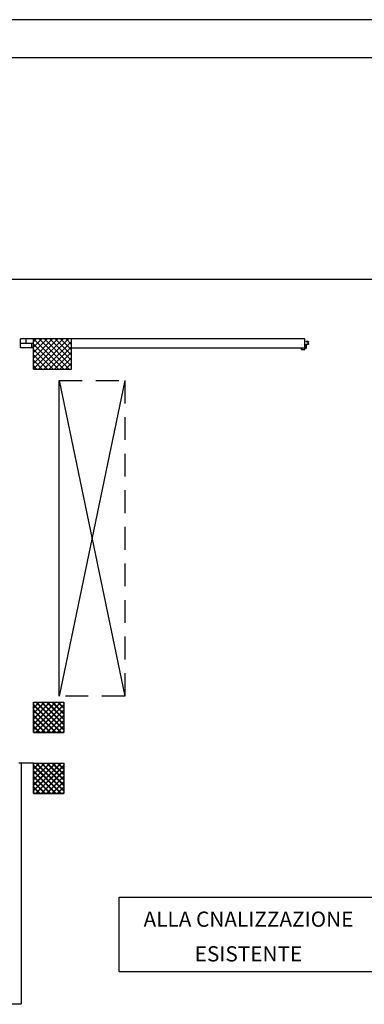
# Model space of a CAD drawing. Units: millimetres. Extents: x -2330 to -670, y -271 to 749.
# Drawn here: x -1656 to -1652, y 526 to 538 of the extents above; entities that cross this region are included whole.
import ezdxf
from ezdxf.enums import TextEntityAlignment as Align

# ---------------------------------------------------------------- set-up
doc = ezdxf.new("R2010")
doc.units = ezdxf.units.MM
doc.header["$LTSCALE"] = 1.5
doc.header["$MEASUREMENT"] = 0
doc.linetypes.add('LINEA6', pattern=[0.32, 0.2, -0.12])
doc.layers.get('0').update_dxf_attribs({"linetype": 'CONTINUOUS'})
for name, color, linetype in [('03-MURATURE', 7, 'CONTINUOUS'), ('ANTIPANICO', 20, 'CONTINUOUS'), ('Cartongessi', 1, 'CONTINUOUS'), ('TESTI', 6, 'CONTINUOUS')]:
    doc.layers.add(name, color=color, linetype=linetype)
doc.styles.get("Standard").update_dxf_attribs({"font": 'romans.shx'})

msp = doc.modelspace()

# ---------------------------------------------------------------- linework, layer by layer
at = {"color": 9}
msp.add_line((-1581.136, 538.451, 0.5), (-1665.136, 538.451, 0.5), dxfattribs=at)
at = {"color": 12}
msp.add_line((-1581.636, 537.951, 0.5), (-1664.636, 537.951, 0.5), dxfattribs=at)
at = {"elevation": 1}
msp.add_lwpolyline([(-1654.898, 526.937), (-1651.494, 526.937), (-1651.494, 525.957), (-1654.898, 525.957)], close=True, dxfattribs=at)
at = {"layer": '03-MURATURE'}
for p, q in [((-1656.196, 534.145, 1), (-1656.196, 534.265, 1)), ((-1656.026, 534.265, 1), (-1656.196, 534.265, 1)), ((-1656.196, 534.207, 1), (-1656.026, 534.207, 1)), ((-1656.196, 534.145, 1), (-1656.196, 534.207, 1)), ((-1656.026, 534.145, 1), (-1656.196, 534.145, 1)), ((-1656.121, 534.207, 1), (-1656.121, 534.265, 1)), ((-1656.046, 534.145, 1), (-1656.046, 534.207, 1)), ((-1656.026, 534.224, 1), (-1655.984, 534.266, 1)), ((-1656.026, 534.153, 1), (-1655.913, 534.266, 1)), ((-1656.026, 534.082, 1), (-1655.842, 534.266, 1)), ((-1656.026, 534.011, 1), (-1655.772, 534.266, 1)), ((-1656.026, 533.941, 1), (-1655.701, 534.266, 1)), ((-1656.026, 533.87, 1), (-1655.63, 534.266, 1)), ((-1655.626, 533.866, 1), (-1656.026, 534.265, 1)), ((-1655.697, 533.866, 1), (-1656.026, 534.195, 1)), ((-1655.959, 533.866, 1), (-1655.559, 534.266, 1)), ((-1655.556, 533.866, 1), (-1655.956, 534.266, 1)), ((-1655.889, 533.866, 1), (-1655.526, 534.229, 1)), ((-1655.526, 533.907, 1), (-1655.885, 534.266, 1)), ((-1655.818, 533.866, 1), (-1655.526, 534.158, 1)), ((-1655.526, 533.978, 1), (-1655.814, 534.266, 1)), ((-1655.526, 534.048, 1), (-1655.744, 534.266, 1)), ((-1655.526, 534.119, 1), (-1655.673, 534.266, 1)), ((-1655.526, 534.19, 1), (-1655.602, 534.266, 1)), ((-1655.526, 534.26, 1), (-1655.531, 534.266, 1)), ((-1655.526, 534.266, 1), (-1652.466, 534.266, 1)), ((-1655.526, 534.146, 1), (-1652.466, 534.146, 1)), ((-1652.466, 534.266, 1), (-1652.466, 534.146, 1)), ((-1655.768, 533.866, 1), (-1656.026, 534.124, 1)), ((-1655.839, 533.866, 1), (-1656.026, 534.053, 1)), ((-1655.747, 533.866, 1), (-1655.526, 534.087, 1)), ((-1655.677, 533.866, 1), (-1655.526, 534.016, 1)), ((-1655.909, 533.866, 1), (-1656.026, 533.983, 1)), ((-1655.98, 533.866, 1), (-1656.026, 533.912, 1)), ((-1655.606, 533.866, 1), (-1655.526, 533.946, 1)), ((-1655.535, 533.866, 1), (-1655.526, 533.875, 1)), ((-1656.026, 529.496, 1), (-1655.626, 529.496, 1)), ((-1656.026, 529.096, 1), (-1656.026, 529.496, 1)), ((-1656.026, 529.486, 1), (-1656.016, 529.496, 1)), ((-1656.026, 529.415, 1), (-1655.945, 529.496, 1)), ((-1656.026, 529.345, 1), (-1655.875, 529.496, 1)), ((-1656.026, 529.274, 1), (-1655.804, 529.496, 1)), ((-1656.026, 529.203, 1), (-1655.733, 529.496, 1)), ((-1656.026, 529.132, 1), (-1655.663, 529.496, 1)), ((-1656.026, 529.491, 1), (-1656.021, 529.496, 1)), ((-1656.026, 529.42, 1), (-1655.951, 529.496, 1)), ((-1656.026, 529.35, 1), (-1655.88, 529.496, 1)), ((-1656.026, 529.279, 1), (-1655.809, 529.496, 1)), ((-1656.026, 529.208, 1), (-1655.738, 529.496, 1)), ((-1656.026, 529.138, 1), (-1655.668, 529.496, 1)), ((-1655.626, 529.128, 1), (-1655.994, 529.496, 1)), ((-1655.985, 529.496, 1), (-1655.626, 529.137, 1)), ((-1655.626, 529.199, 1), (-1655.923, 529.496, 1)), ((-1655.914, 529.496, 1), (-1655.626, 529.208, 1)), ((-1655.626, 529.269, 1), (-1655.853, 529.496, 1)), ((-1655.843, 529.496, 1), (-1655.626, 529.279, 1)), ((-1655.626, 529.34, 1), (-1655.782, 529.496, 1)), ((-1655.773, 529.496, 1), (-1655.626, 529.349, 1)), ((-1655.626, 529.411, 1), (-1655.711, 529.496, 1)), ((-1655.702, 529.496, 1), (-1655.626, 529.42, 1)), ((-1655.626, 529.481, 1), (-1655.641, 529.496, 1)), ((-1655.631, 529.496, 1), (-1655.626, 529.491, 1)), ((-1655.626, 529.496, 1), (-1655.626, 529.096, 1)), ((-1656.026, 529.466, 1), (-1655.656, 529.096, 1)), ((-1655.665, 529.096, 1), (-1656.026, 529.457, 1)), ((-1656.026, 529.396, 1), (-1655.726, 529.096, 1)), ((-1655.736, 529.096, 1), (-1656.026, 529.386, 1)), ((-1655.997, 529.096, 1), (-1655.626, 529.467, 1)), ((-1655.992, 529.096, 1), (-1655.626, 529.462, 1)), ((-1655.926, 529.096, 1), (-1655.626, 529.396, 1)), ((-1655.921, 529.096, 1), (-1655.626, 529.391, 1)), ((-1656.026, 529.325, 1), (-1655.797, 529.096, 1)), ((-1655.806, 529.096, 1), (-1656.026, 529.316, 1)), ((-1656.026, 529.254, 1), (-1655.868, 529.096, 1)), ((-1655.877, 529.096, 1), (-1656.026, 529.245, 1)), ((-1655.856, 529.096, 1), (-1655.626, 529.325, 1)), ((-1655.85, 529.096, 1), (-1655.626, 529.32, 1)), ((-1655.785, 529.096, 1), (-1655.626, 529.255, 1)), ((-1655.78, 529.096, 1), (-1655.626, 529.25, 1)), ((-1656.026, 529.184, 1), (-1655.938, 529.096, 1)), ((-1655.948, 529.096, 1), (-1656.026, 529.174, 1)), ((-1656.026, 529.113, 1), (-1656.009, 529.096, 1)), ((-1656.018, 529.096, 1), (-1656.026, 529.104, 1)), ((-1655.714, 529.096, 1), (-1655.626, 529.184, 1)), ((-1655.709, 529.096, 1), (-1655.626, 529.179, 1)), ((-1655.643, 529.096, 1), (-1655.626, 529.113, 1)), ((-1655.638, 529.096, 1), (-1655.626, 529.108, 1)), ((-1655.626, 529.096, 1), (-1656.026, 529.096, 1)), ((-1656.026, 528.696, 1), (-1656.216, 528.696, 1)), ((-1656.026, 528.697, 1), (-1655.626, 528.697, 1)), ((-1656.026, 528.297, 1), (-1656.026, 528.697, 1)), ((-1656.026, 528.687, 1), (-1656.016, 528.697, 1)), ((-1656.026, 528.616, 1), (-1655.945, 528.697, 1)), ((-1656.026, 528.545, 1), (-1655.875, 528.697, 1)), ((-1656.026, 528.475, 1), (-1655.804, 528.697, 1)), ((-1656.026, 528.404, 1), (-1655.733, 528.697, 1)), ((-1656.026, 528.333, 1), (-1655.663, 528.697, 1)), ((-1656.026, 528.692, 1), (-1656.021, 528.697, 1)), ((-1656.026, 528.621, 1), (-1655.951, 528.697, 1)), ((-1656.026, 528.55, 1), (-1655.88, 528.697, 1)), ((-1656.026, 528.48, 1), (-1655.809, 528.697, 1)), ((-1656.026, 528.409, 1), (-1655.738, 528.697, 1)), ((-1656.026, 528.338, 1), (-1655.668, 528.697, 1)), ((-1656.026, 528.667, 1), (-1655.656, 528.297, 1)), ((-1655.665, 528.297, 1), (-1656.026, 528.658, 1)), ((-1656.026, 528.596, 1), (-1655.726, 528.297, 1)), ((-1655.736, 528.297, 1), (-1656.026, 528.587, 1)), ((-1655.997, 528.297, 1), (-1655.626, 528.668, 1)), ((-1655.626, 528.329, 1), (-1655.994, 528.697, 1)), ((-1655.992, 528.297, 1), (-1655.626, 528.662, 1)), ((-1655.985, 528.697, 1), (-1655.626, 528.338, 1)), ((-1655.926, 528.297, 1), (-1655.626, 528.597, 1)), ((-1655.626, 528.399, 1), (-1655.923, 528.697, 1)), ((-1655.921, 528.297, 1), (-1655.626, 528.592, 1)), ((-1655.914, 528.697, 1), (-1655.626, 528.409, 1)), ((-1655.626, 528.47, 1), (-1655.853, 528.697, 1)), ((-1655.843, 528.697, 1), (-1655.626, 528.479, 1)), ((-1655.626, 528.541, 1), (-1655.782, 528.697, 1)), ((-1655.773, 528.697, 1), (-1655.626, 528.55, 1)), ((-1655.626, 528.611, 1), (-1655.711, 528.697, 1)), ((-1655.702, 528.697, 1), (-1655.626, 528.621, 1)), ((-1655.626, 528.682, 1), (-1655.641, 528.697, 1)), ((-1655.631, 528.697, 1), (-1655.626, 528.691, 1)), ((-1655.626, 528.697, 1), (-1655.626, 528.297, 1)), ((-1656.026, 528.526, 1), (-1655.797, 528.297, 1)), ((-1655.806, 528.297, 1), (-1656.026, 528.516, 1)), ((-1656.026, 528.455, 1), (-1655.868, 528.297, 1)), ((-1655.856, 528.297, 1), (-1655.626, 528.526, 1)), ((-1655.85, 528.297, 1), (-1655.626, 528.521, 1)), ((-1655.785, 528.297, 1), (-1655.626, 528.455, 1)), ((-1655.877, 528.297, 1), (-1656.026, 528.446, 1)), ((-1656.026, 528.384, 1), (-1655.938, 528.297, 1)), ((-1655.948, 528.297, 1), (-1656.026, 528.375, 1)), ((-1655.78, 528.297, 1), (-1655.626, 528.45, 1)), ((-1655.714, 528.297, 1), (-1655.626, 528.385, 1)), ((-1655.709, 528.297, 1), (-1655.626, 528.38, 1)), ((-1656.026, 528.314, 1), (-1656.009, 528.297, 1)), ((-1656.018, 528.297, 1), (-1656.026, 528.304, 1)), ((-1655.626, 528.297, 1), (-1656.026, 528.297, 1)), ((-1655.643, 528.297, 1), (-1655.626, 528.314, 1)), ((-1655.638, 528.297, 1), (-1655.626, 528.309, 1))]:
    msp.add_line(p, q, dxfattribs=at)
at = {"layer": '03-MURATURE', "linetype": 'Continuous'}
for p, q in [((-1656.026, 533.866, 1), (-1656.026, 534.266, 1)), ((-1656.026, 534.266, 1), (-1655.526, 534.266, 1)), ((-1655.526, 533.866, 1), (-1655.526, 534.266, 1)), ((-1656.026, 533.866, 1), (-1655.526, 533.866, 1)), ((-1655.686, 529.596, 1), (-1655.686, 533.716, 1)), ((-1654.826, 533.716, 1), (-1655.686, 529.576, 1)), ((-1655.686, 533.716, 1), (-1654.826, 529.576, 1)), ((-1656.026, 529.496, 1), (-1655.626, 529.496, 1)), ((-1656.026, 529.496, 1), (-1655.626, 529.496, 1)), ((-1656.026, 529.496, 1), (-1656.026, 529.096, 1)), ((-1655.626, 529.496, 1), (-1655.626, 529.096, 1)), ((-1656.026, 529.096, 1), (-1655.626, 529.096, 1)), ((-1656.186, 528.696, 1), (-1656.186, 525.536, 1)), ((-1656.026, 528.697, 1), (-1655.626, 528.697, 1)), ((-1656.026, 528.697, 1), (-1655.626, 528.697, 1)), ((-1656.026, 528.697, 1), (-1656.026, 528.297, 1)), ((-1655.626, 528.697, 1), (-1655.626, 528.297, 1)), ((-1656.026, 528.297, 1), (-1655.626, 528.297, 1)), ((-1660.38, 525.536, 1), (-1656.186, 525.536, 1))]:
    msp.add_line(p, q, dxfattribs=at)
at = {"layer": '03-MURATURE', "linetype": 'LINEA6'}
for p, q in [((-1655.686, 529.576, 1), (-1655.686, 533.716, 1)), ((-1655.686, 533.716, 1), (-1654.826, 533.716, 1)), ((-1654.826, 533.716, 1), (-1654.826, 529.576, 1)), ((-1654.826, 529.576, 1), (-1655.686, 529.576, 1))]:
    msp.add_line(p, q, dxfattribs=at)
at = {"layer": 'ANTIPANICO', "linetype": 'Continuous'}
for p, q in [((-1652.508, 534.124, 1), (-1652.508, 534.144, 1)), ((-1652.508, 534.144, 1), (-1652.506, 534.144, 1)), ((-1652.508, 534.144, 1), (-1652.506, 534.144, 1)), ((-1652.506, 534.144, 1), (-1652.506, 534.126, 1)), ((-1652.465, 534.126, 1), (-1652.465, 534.142, 1)), ((-1652.463, 534.144, 1), (-1652.447, 534.144, 1)), ((-1652.463, 534.124, 1), (-1652.463, 534.14, 1)), ((-1652.461, 534.142, 1), (-1652.445, 534.142, 1)), ((-1652.445, 534.226, 1), (-1652.445, 534.228, 1)), ((-1652.417, 534.228, 1), (-1652.445, 534.228, 1)), ((-1652.419, 534.226, 1), (-1652.445, 534.226, 1)), ((-1652.445, 534.146, 1), (-1652.445, 534.193, 1)), ((-1652.443, 534.195, 1), (-1652.419, 534.195, 1)), ((-1652.443, 534.144, 1), (-1652.443, 534.191, 1)), ((-1652.441, 534.193, 1), (-1652.417, 534.193, 1)), ((-1652.417, 534.197, 1), (-1652.417, 534.224, 1)), ((-1652.417, 534.193, 1), (-1652.417, 534.193, 1)), ((-1652.416, 534.195, 1), (-1652.416, 534.226, 1)), ((-1652.415, 534.195, 1), (-1652.415, 534.226, 1)), ((-1652.408, 534.195, 1), (-1652.409, 534.195, 1)), ((-1652.506, 534.122, 1), (-1652.465, 534.122, 1)), ((-1652.504, 534.124, 1), (-1652.467, 534.124, 1))]:
    msp.add_line(p, q, dxfattribs=at)
at = {"layer": 'ANTIPANICO', "linetype": 'Continuous', "extrusion": (0, 0, -1)}
for centre, major_axis, start_param, end_param in [((-1652.463, 534.142, 1), (-0.00141, 0.00141), 5.497787, 7.068583), ((-1652.461, 534.14, 1), (-0.00141, 0.00141), 5.497787, 7.068583), ((-1652.447, 534.146, 1), (0.00141, 0.00141), 0.785398, 2.356194), ((-1652.443, 534.193, 1), (-0.00141, 0.00141), 5.497787, 7.068583), ((-1652.445, 534.144, 1), (0.00141, 0.00141), 0.785398, 2.356194), ((-1652.441, 534.191, 1), (-0.00141, 0.00141), 5.497787, 7.068583), ((-1652.419, 534.224, 1), (-0.00141, 0.00141), 0.785398, 2.356194), ((-1652.419, 534.197, 1), (0.00141, 0.00141), 0.785398, 2.356194), ((-1652.417, 534.226, 1), (-0.00141, 0.00141), 0.785398, 2.356194), ((-1652.417, 534.195, 1), (0.00138, 0.00138), 0.785398, 2.356194), ((-1652.417, 534.195, 1), (0.00145, 0.00145), 0.785398, 2.356194), ((-1652.506, 534.124, 1), (0.00141, 0.00141), 2.356194, 3.926991), ((-1652.504, 534.126, 1), (0.00141, 0.00141), 2.356194, 3.926991), ((-1652.467, 534.126, 1), (0.00141, 0.00141), 0.785398, 2.356194), ((-1652.465, 534.124, 1), (0.00141, 0.00141), 0.785398, 2.356194)]:
    msp.add_ellipse(centre, major_axis=major_axis, ratio=1, start_param=start_param, end_param=end_param, dxfattribs=at)
at = {"layer": 'Cartongessi', "elevation": 1}
msp.add_lwpolyline([(-1662.616, 535.045), (-1624.041, 535.045), (-1624.041, 497.901), (-1662.616, 497.901)], close=True, dxfattribs=at)

# ---------------------------------------------------------------- texts
at = {"layer": 'TESTI'}
for s, p in [('ALLA CNALIZZAZIONE', (-1653.203, 526.648, 1)), ('ESISTENTE', (-1653.203, 526.193, 1))]:
    msp.add_text(s, height=0.2, dxfattribs=at).set_placement(p, align=Align.MIDDLE_CENTER)

doc.saveas('drawing.dxf')
